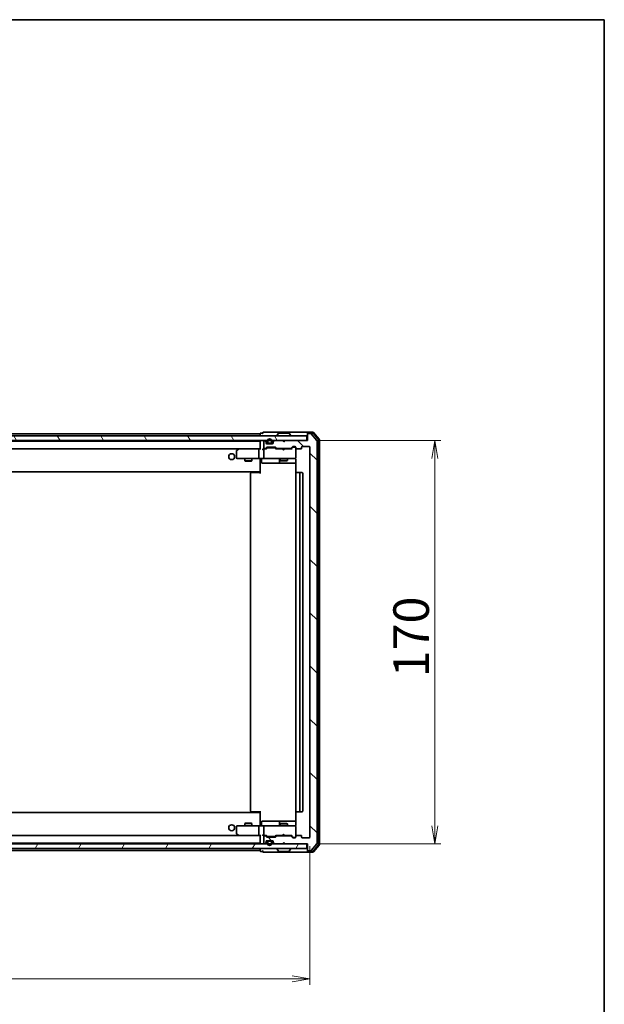
# Model space of a CAD drawing. Units: millimetres. Extents: x 36 to 8698, y 20 to 1425.
# Drawn here: x 2732 to 2979, y 1010 to 1425 of the extents above; entities that cross this region are included whole.
import ezdxf

# ---------------------------------------------------------------- set-up
doc = ezdxf.new("R2010")
doc.units = ezdxf.units.MM
doc.header["$LTSCALE"] = 2.5
doc.layers.get('Defpoints').update_dxf_attribs({"lineweight": 25})
for name, color, linetype, lineweight in [('Border (ISO)', 7, 'Continuous', 35), ('Dimension (ISO)', 7, 'Continuous', 18), ('Hatch (ISO)', 1, 'Continuous', 18), ('Visible (ISO)', 7, 'Continuous', 35)]:
    doc.layers.add(name, color=color, linetype=linetype, lineweight=lineweight)
doc.styles.add('Note Text (TK)', font='MS PGothic.ttf')
doc.dimstyles.new('Default - Method 1b (TK)', dxfattribs={"dimscale": 2.5, "dimtxt": 2.5, "dimasz": 2.5, "dimexe": 1, "dimexo": 1.5, "dimgap": 1, "dimtad": 1, "dimrnd": 1e-08, "dimdsep": 46, "dimtxsty": 'Note Text (TK)', "dimblk": 'OPEN', "dimcen": 0.09, "dimdle": 5, "dimclrd": 100, "dimclre": 100, "dimclrt": 7, "dimadec": 1, "dimazin": 1, "dimtfac": 1, "dimtmove": 0, "dimatfit": 3, "dimldrblk": 'OPEN', "dimfxl": 1, "dimtolj": 1, "dimlwd": -1, "dimlwe": -1, "dimarcsym": 0})
pattern_1 = [(60, (951.25, -20), (-13.74815, 7.9375), [])]
pattern_2 = [(120.0002, (951.25, -20), (-13.74813, -7.93754), [])]
pattern_3 = [(135.0002, (951.25, -20), (-11.22528, -11.22536), [])]

# ---------------------------------------------------------------- blocks, each defined once
blk = doc.blocks.new('Borders tk図枠')
at = {"layer": 'Border (ISO)'}
for p, q in [((14.5, 289), (405.5, 289)), ((405.5, 289), (405.5, 8))]:
    blk.add_line(p, q, dxfattribs=at)
blk = doc.blocks.new('_Open')
at = {"color": 0, "linetype": 'ByBlock', "lineweight": -2}
for p, q in [((-1, 0.167), (0, 0)), ((-1, -0.167), (0, 0)), ((0, 0), (-1, 0))]:
    blk.add_line(p, q, dxfattribs=at)
blk = doc.blocks.new('*D36')
at = {"layer": 'Defpoints', "color": 0}
for p in [(2853.25, 1247.49), (2853.25, 1077.49), (2907.25, 1077.49)]:
    blk.add_point(p, dxfattribs=at)
at = {"layer": 'Dimension (ISO)', "color": 100}
for p, q in [((2857, 1247.49), (2909.75, 1247.49)), ((2907.25, 1239.99), (2907.25, 1084.99)), ((2857, 1077.49), (2909.75, 1077.49))]:
    blk.add_line(p, q, dxfattribs=at)
at = {"layer": 'Dimension (ISO)', "color": 100, "xscale": 7.5, "yscale": 7.5, "zscale": 7.5}
for p, rotation in [((2907.25, 1247.49), 90), ((2907.25, 1077.49), 270)]:
    blk.add_blockref('_Open', p, dxfattribs=dict(at, rotation=rotation))
at = {"layer": 'Dimension (ISO)', "color": 7, "insert": (2897.25, 1147.66), "char_height": 15, "attachment_point": 4, "rotation": 90, "style": 'Note Text (TK)'}
blk.add_mtext('\\A1;170', dxfattribs=at)
blk = doc.blocks.new('*D37')
at = {"layer": 'Defpoints', "color": 0}
for p in [(2502.55, 1080.29), (2854.55, 1080.29), (2854.55, 1020.49)]:
    blk.add_point(p, dxfattribs=at)
at = {"layer": 'Dimension (ISO)', "color": 100}
for p, q in [((2502.55, 1076.54), (2502.55, 1017.99)), ((2854.55, 1076.54), (2854.55, 1017.99)), ((2510.05, 1020.49), (2847.05, 1020.49))]:
    blk.add_line(p, q, dxfattribs=at)
at = {"layer": 'Dimension (ISO)', "color": 100, "xscale": 7.5, "yscale": 7.5, "zscale": 7.5, "rotation": 180}
blk.add_blockref('_Open', (2502.55, 1020.49), dxfattribs=at)
at = {"layer": 'Dimension (ISO)', "color": 100, "xscale": 7.5, "yscale": 7.5, "zscale": 7.5}
blk.add_blockref('_Open', (2854.55, 1020.49), dxfattribs=at)
at = {"layer": 'Dimension (ISO)', "color": 7, "insert": (2663.29, 1030.49), "char_height": 15, "attachment_point": 4, "style": 'Note Text (TK)'}
blk.add_mtext('\\A1;352', dxfattribs=at)

msp = doc.modelspace()

# ---------------------------------------------------------------- hatches: boundary and pattern name
at = {"layer": 'Hatch (ISO)'}
h = msp.add_hatch(dxfattribs=at)
h.set_pattern_fill('ANSI31', color=256, scale=127, angle=90.00021, style=0)
h.set_pattern_definition(pattern_3)
edge = h.paths.add_edge_path()
edge.add_ellipse((2853.8453, 1074.791), major_axis=(0, -0.3), ratio=1, start_angle=270, end_angle=360)
edge.add_line((2853.8453, 1074.491), (2854.9048, 1074.491))
edge.add_ellipse((2854.9048, 1074.791), major_axis=(0.3, 0), ratio=1, start_angle=270, end_angle=320.194429)
edge.add_line((2855.1352, 1074.5989), (2857.4757, 1077.4075))
edge.add_ellipse((2857.2453, 1077.5996), major_axis=(0.1921, 0.2305), ratio=1, start_angle=270, end_angle=309.805571)
edge.add_line((2857.5453, 1077.5996), (2857.5453, 1247.3824))
edge.add_ellipse((2857.2453, 1247.3824), major_axis=(0, 0.3), ratio=1, start_angle=270, end_angle=309.805571)
edge.add_line((2857.4757, 1247.5744), (2855.1352, 1250.383))
edge.add_ellipse((2854.9048, 1250.191), major_axis=(-0.1921, 0.2305), ratio=1, start_angle=270, end_angle=320.194429)
edge.add_line((2854.9048, 1250.491), (2853.8453, 1250.491))
edge.add_ellipse((2853.8453, 1250.191), major_axis=(-0.3, 0), ratio=1, start_angle=270, end_angle=360)
edge.add_line((2853.5453, 1250.191), (2853.5453, 1247.491))
edge.add_line((2853.5453, 1247.491), (2844.0453, 1247.491))
edge.add_line((2844.0453, 1247.491), (2843.5453, 1246.991))
edge.add_line((2843.5453, 1246.991), (2843.0453, 1247.491))
edge.add_line((2843.0453, 1247.491), (2839.6695, 1247.491))
edge.add_ellipse((2839.6695, 1247.191), major_axis=(-0.3, 0), ratio=1, start_angle=270, end_angle=315)
edge.add_line((2839.4574, 1247.4031), (2839.1331, 1247.0789))
edge.add_ellipse((2839.3453, 1246.8667), major_axis=(-0.2121, -0.2121), ratio=1, start_angle=270, end_angle=315)
edge.add_line((2839.0453, 1246.8667), (2839.0453, 1246.491))
edge.add_ellipse((2838.7453, 1246.491), major_axis=(0, -0.3), ratio=1, start_angle=0, end_angle=90, ccw=False)
edge.add_line((2838.7453, 1246.191), (2836.3453, 1246.191))
edge.add_ellipse((2836.3453, 1246.491), major_axis=(-0.3, 0), ratio=1, start_angle=0, end_angle=90, ccw=False)
edge.add_line((2836.0453, 1246.491), (2836.0453, 1246.8667))
edge.add_ellipse((2835.7453, 1246.8667), major_axis=(0, 0.3), ratio=1, start_angle=270, end_angle=315)
edge.add_line((2835.9574, 1247.0789), (2835.6331, 1247.4031))
edge.add_ellipse((2835.421, 1247.191), major_axis=(-0.2121, 0.2121), ratio=1, start_angle=270, end_angle=315)
edge.add_line((2835.421, 1247.491), (2835.3453, 1247.491))
edge.add_ellipse((2835.3453, 1247.191), major_axis=(-0.3, 0), ratio=1, start_angle=270, end_angle=360)
edge.add_line((2835.0453, 1247.191), (2835.0453, 1244.491))
edge.add_ellipse((2835.3453, 1244.491), major_axis=(0, -0.3), ratio=1, start_angle=270, end_angle=360)
edge.add_line((2835.3453, 1244.191), (2835.721, 1244.191))
edge.add_ellipse((2835.721, 1244.491), major_axis=(0.3, 0), ratio=1, start_angle=270, end_angle=315)
edge.add_line((2835.9331, 1244.2789), (2836.2574, 1244.6031))
edge.add_ellipse((2836.4695, 1244.391), major_axis=(0.2121, 0.2121), ratio=1, start_angle=45, end_angle=90, ccw=False)
edge.add_line((2836.4695, 1244.691), (2839.971, 1244.691))
edge.add_ellipse((2839.971, 1244.391), major_axis=(0.3, 0), ratio=1, start_angle=45, end_angle=90, ccw=False)
edge.add_line((2840.1831, 1244.6031), (2840.5074, 1244.2789))
edge.add_ellipse((2840.7195, 1244.491), major_axis=(0.2121, -0.2121), ratio=1, start_angle=270, end_angle=315)
edge.add_line((2840.7195, 1244.191), (2846.371, 1244.191))
edge.add_ellipse((2846.371, 1244.491), major_axis=(0.3, 0), ratio=1, start_angle=270, end_angle=315)
edge.add_line((2846.5831, 1244.2789), (2847.2074, 1244.9031))
edge.add_ellipse((2847.4195, 1244.691), major_axis=(0.2121, 0.2121), ratio=1, start_angle=45, end_angle=90, ccw=False)
edge.add_line((2847.4195, 1244.991), (2848.2453, 1244.991))
edge.add_ellipse((2848.2453, 1244.691), major_axis=(0.3, 0), ratio=1, start_angle=0, end_angle=90, ccw=False)
edge.add_line((2848.5453, 1244.691), (2848.5453, 1244.291))
edge.add_ellipse((2848.8453, 1244.291), major_axis=(0, -0.3), ratio=1, start_angle=270, end_angle=360)
edge.add_line((2848.8453, 1243.991), (2850.7453, 1243.991))
edge.add_ellipse((2850.7453, 1244.291), major_axis=(0.3, 0), ratio=1, start_angle=270, end_angle=360)
edge.add_line((2851.0453, 1244.291), (2851.0453, 1244.691))
edge.add_ellipse((2851.3453, 1244.691), major_axis=(0, 0.3), ratio=1, start_angle=0, end_angle=90, ccw=False)
edge.add_line((2851.3453, 1244.991), (2854.2453, 1244.991))
edge.add_ellipse((2854.2453, 1244.691), major_axis=(0.3, 0), ratio=1, start_angle=0, end_angle=90, ccw=False)
edge.add_line((2854.5453, 1244.691), (2854.5453, 1080.291))
edge.add_ellipse((2854.2453, 1080.291), major_axis=(0, -0.3), ratio=1, start_angle=0, end_angle=90, ccw=False)
edge.add_line((2854.2453, 1079.991), (2851.3453, 1079.991))
edge.add_ellipse((2851.3453, 1080.291), major_axis=(-0.3, 0), ratio=1, start_angle=0, end_angle=90, ccw=False)
edge.add_line((2851.0453, 1080.291), (2851.0453, 1080.691))
edge.add_ellipse((2850.7453, 1080.691), major_axis=(0, 0.3), ratio=1, start_angle=270, end_angle=360)
edge.add_line((2850.7453, 1080.991), (2848.8453, 1080.991))
edge.add_ellipse((2848.8453, 1080.691), major_axis=(-0.3, 0), ratio=1, start_angle=270, end_angle=360)
edge.add_line((2848.5453, 1080.691), (2848.5453, 1080.291))
edge.add_ellipse((2848.2453, 1080.291), major_axis=(0, -0.3), ratio=1, start_angle=0, end_angle=90, ccw=False)
edge.add_line((2848.2453, 1079.991), (2847.4195, 1079.991))
edge.add_ellipse((2847.4195, 1080.291), major_axis=(-0.3, 0), ratio=1, start_angle=45, end_angle=90, ccw=False)
edge.add_line((2847.2074, 1080.0789), (2846.5831, 1080.7031))
edge.add_ellipse((2846.371, 1080.491), major_axis=(-0.2121, 0.2121), ratio=1, start_angle=270, end_angle=315)
edge.add_line((2846.371, 1080.791), (2840.7195, 1080.791))
edge.add_ellipse((2840.7195, 1080.491), major_axis=(-0.3, 0), ratio=1, start_angle=270, end_angle=315)
edge.add_line((2840.5074, 1080.7031), (2840.1831, 1080.3789))
edge.add_ellipse((2839.971, 1080.591), major_axis=(-0.2121, -0.2121), ratio=1, start_angle=45, end_angle=90, ccw=False)
edge.add_line((2839.971, 1080.291), (2836.4695, 1080.291))
edge.add_ellipse((2836.4695, 1080.591), major_axis=(-0.3, 0), ratio=1, start_angle=45, end_angle=90, ccw=False)
edge.add_line((2836.2574, 1080.3789), (2835.9331, 1080.7031))
edge.add_ellipse((2835.721, 1080.491), major_axis=(-0.2121, 0.2121), ratio=1, start_angle=270, end_angle=315)
edge.add_line((2835.721, 1080.791), (2835.3453, 1080.791))
edge.add_ellipse((2835.3453, 1080.491), major_axis=(-0.3, 0), ratio=1, start_angle=270, end_angle=360)
edge.add_line((2835.0453, 1080.491), (2835.0453, 1077.791))
edge.add_ellipse((2835.3453, 1077.791), major_axis=(0, -0.3), ratio=1, start_angle=270, end_angle=360)
edge.add_line((2835.3453, 1077.491), (2835.421, 1077.491))
edge.add_ellipse((2835.421, 1077.791), major_axis=(0.3, 0), ratio=1, start_angle=270, end_angle=315)
edge.add_line((2835.6331, 1077.5789), (2835.9574, 1077.9031))
edge.add_ellipse((2835.7453, 1078.1153), major_axis=(0.2121, 0.2121), ratio=1, start_angle=270, end_angle=315)
edge.add_line((2836.0453, 1078.1153), (2836.0453, 1078.491))
edge.add_ellipse((2836.3453, 1078.491), major_axis=(0, 0.3), ratio=1, start_angle=0, end_angle=90, ccw=False)
edge.add_line((2836.3453, 1078.791), (2838.7453, 1078.791))
edge.add_ellipse((2838.7453, 1078.491), major_axis=(0.3, 0), ratio=1, start_angle=0, end_angle=90, ccw=False)
edge.add_line((2839.0453, 1078.491), (2839.0453, 1078.1153))
edge.add_ellipse((2839.3453, 1078.1153), major_axis=(0, -0.3), ratio=1, start_angle=270, end_angle=315)
edge.add_line((2839.1331, 1077.9031), (2839.4574, 1077.5789))
edge.add_ellipse((2839.6695, 1077.791), major_axis=(0.2121, -0.2121), ratio=1, start_angle=270, end_angle=315)
edge.add_line((2839.6695, 1077.491), (2843.0453, 1077.491))
edge.add_line((2843.0453, 1077.491), (2843.5453, 1077.991))
edge.add_line((2843.5453, 1077.991), (2844.0453, 1077.491))
edge.add_line((2844.0453, 1077.491), (2853.5453, 1077.491))
edge.add_line((2853.5453, 1077.491), (2853.5453, 1074.791))
h = msp.add_hatch(dxfattribs=at)
h.set_pattern_fill('ANSI31', color=256, scale=127, angle=75.000175, style=0)
h.set_pattern_definition(pattern_2)
h.paths.add_polyline_path([(2503.8453, 1249.491), (2503.8453, 1247.491), (2853.2453, 1247.491), (2853.2453, 1249.491)])
h = msp.add_hatch(dxfattribs=at)
h.set_pattern_fill('ANSI31', color=256, scale=127, angle=90.00021, style=0)
h.set_pattern_definition(pattern_3)
edge = h.paths.add_edge_path()
edge.add_line((2838.5453, 1246.711), (2838.5453, 1247.211))
edge.add_ellipse((2837.5453, 1247.211), major_axis=(0, 1), ratio=1, start_angle=270, end_angle=450)
edge.add_line((2836.5453, 1247.211), (2836.5453, 1246.711))
edge.add_ellipse((2837.0453, 1246.711), major_axis=(0, -0.5), ratio=1, start_angle=270, end_angle=360)
edge.add_line((2837.0453, 1246.211), (2838.0453, 1246.211))
edge.add_ellipse((2838.0453, 1246.711), major_axis=(0.5, 0), ratio=1, start_angle=270, end_angle=360)
edge = h.paths.add_edge_path(flags=0)
edge.add_line((2836.7453, 1246.711), (2836.7453, 1247.211))
edge.add_ellipse((2837.5453, 1247.211), major_axis=(0, 0.8), ratio=1, start_angle=270, end_angle=450, ccw=False)
edge.add_line((2838.3453, 1247.211), (2838.3453, 1246.711))
edge.add_ellipse((2838.0453, 1246.711), major_axis=(0, -0.3), ratio=1, start_angle=0, end_angle=90, ccw=False)
edge.add_line((2838.0453, 1246.411), (2837.0453, 1246.411))
edge.add_ellipse((2837.0453, 1246.711), major_axis=(-0.3, 0), ratio=1, start_angle=0, end_angle=90, ccw=False)
h = msp.add_hatch(dxfattribs=at)
h.set_pattern_fill('ANSI31', color=256, scale=127, angle=75.000175, style=0)
h.set_pattern_definition(pattern_2)
edge = h.paths.add_edge_path()
edge.add_line((2837.0453, 1246.411), (2838.0453, 1246.411))
edge.add_ellipse((2838.0453, 1246.711), major_axis=(0.3, 0), ratio=1, start_angle=270, end_angle=360)
edge.add_line((2838.3453, 1246.711), (2838.3453, 1247.211))
edge.add_ellipse((2837.5453, 1247.211), major_axis=(0, 0.8), ratio=1, start_angle=270, end_angle=450)
edge.add_line((2836.7453, 1247.211), (2836.7453, 1246.711))
edge.add_ellipse((2837.0453, 1246.711), major_axis=(0, -0.3), ratio=1, start_angle=270, end_angle=360)
h = msp.add_hatch(dxfattribs=at)
h.set_pattern_fill('ANSI31', color=256, scale=127, angle=14.999978, style=0)
h.set_pattern_definition(pattern_1)
h.paths.add_polyline_path([(2837.0953, 1246.211), (2837.0953, 1246.191), (2837.9953, 1246.191), (2837.9953, 1246.211)])
h = msp.add_hatch(dxfattribs=at)
h.set_pattern_fill('ANSI31', color=256, scale=127, angle=14.999978, style=0)
h.set_pattern_definition(pattern_1)
h.paths.add_polyline_path([(2503.8453, 1077.491), (2503.8453, 1075.491), (2853.2453, 1075.491), (2853.2453, 1077.491)])
h = msp.add_hatch(dxfattribs=at)
h.set_pattern_fill('ANSI31', color=256, scale=127, angle=90.00021, style=0)
h.set_pattern_definition(pattern_3)
edge = h.paths.add_edge_path()
edge.add_line((2838.5453, 1077.771), (2838.5453, 1078.271))
edge.add_ellipse((2838.0453, 1078.271), major_axis=(0, 0.5), ratio=1, start_angle=270, end_angle=360)
edge.add_line((2838.0453, 1078.771), (2837.0453, 1078.771))
edge.add_ellipse((2837.0453, 1078.271), major_axis=(-0.5, 0), ratio=1, start_angle=270, end_angle=360)
edge.add_line((2836.5453, 1078.271), (2836.5453, 1077.771))
edge.add_ellipse((2837.5453, 1077.771), major_axis=(0, -1), ratio=1, start_angle=270, end_angle=450)
edge = h.paths.add_edge_path(flags=0)
edge.add_line((2836.7453, 1077.771), (2836.7453, 1078.271))
edge.add_ellipse((2837.0453, 1078.271), major_axis=(0, 0.3), ratio=1, start_angle=0, end_angle=90, ccw=False)
edge.add_line((2837.0453, 1078.571), (2838.0453, 1078.571))
edge.add_ellipse((2838.0453, 1078.271), major_axis=(0.3, 0), ratio=1, start_angle=0, end_angle=90, ccw=False)
edge.add_line((2838.3453, 1078.271), (2838.3453, 1077.771))
edge.add_ellipse((2837.5453, 1077.771), major_axis=(0, -0.8), ratio=1, start_angle=270, end_angle=450, ccw=False)
h = msp.add_hatch(dxfattribs=at)
h.set_pattern_fill('ANSI31', color=256, scale=127, angle=75.000175, style=0)
h.set_pattern_definition(pattern_2)
edge = h.paths.add_edge_path()
edge.add_line((2838.0453, 1078.571), (2837.0453, 1078.571))
edge.add_ellipse((2837.0453, 1078.271), major_axis=(-0.3, 0), ratio=1, start_angle=270, end_angle=360)
edge.add_line((2836.7453, 1078.271), (2836.7453, 1077.771))
edge.add_ellipse((2837.5453, 1077.771), major_axis=(0, -0.8), ratio=1, start_angle=270, end_angle=450)
edge.add_line((2838.3453, 1077.771), (2838.3453, 1078.271))
edge.add_ellipse((2838.0453, 1078.271), major_axis=(0, 0.3), ratio=1, start_angle=270, end_angle=360)
h = msp.add_hatch(dxfattribs=at)
h.set_pattern_fill('ANSI31', color=256, scale=127, angle=14.999978, style=0)
h.set_pattern_definition(pattern_1)
h.paths.add_polyline_path([(2837.0953, 1078.791), (2837.0953, 1078.771), (2837.9953, 1078.771), (2837.9953, 1078.791)])

# ---------------------------------------------------------------- linework, layer by layer
at = {"layer": 'Visible (ISO)'}
for p, q in [((2833.5453, 1250.291), (2523.5453, 1250.291)), ((2833.5453, 1250.391), (2833.5453, 1250.291)), ((2833.5453, 1250.291), (2833.5453, 1249.991)), ((2833.5453, 1249.991), (2833.5453, 1249.491)), ((2834.5453, 1250.691), (2833.8453, 1250.691)), ((2838.5453, 1250.991), (2834.8453, 1250.991)), ((2853.8453, 1250.991), (2838.5453, 1250.991)), ((2841.2361, 1250.6), (2840.6776, 1249.7407)), ((2845.6867, 1250.691), (2841.4038, 1250.691)), ((2845.8544, 1250.6), (2846.413, 1249.7407)), ((2853.5453, 1250.391), (2853.5453, 1250.691)), ((2853.5453, 1250.391), (2853.5453, 1250.191)), ((2853.5453, 1250.191), (2853.5453, 1247.491)), ((2855.9048, 1250.991), (2853.8453, 1250.991)), ((2855.7642, 1250.691), (2853.8453, 1250.691)), ((2854.9048, 1250.491), (2853.8453, 1250.491)), ((2857.4757, 1247.5744), (2855.1352, 1250.383)), ((2858.1757, 1247.9658), (2855.9947, 1250.583)), ((2858.4757, 1248.0744), (2856.1352, 1250.883)), ((2853.2453, 1249.491), (2503.8453, 1249.491)), ((2503.8453, 1247.491), (2853.2453, 1247.491)), ((2833.5453, 1247.291), (2523.5453, 1247.291)), ((2833.5453, 1247.291), (2833.5453, 1247.191)), ((2833.5453, 1247.191), (2833.5453, 1243.9031)), ((2835.0453, 1247.191), (2835.0453, 1244.491)), ((2835.421, 1247.491), (2835.3453, 1247.491)), ((2835.9574, 1247.0789), (2835.6331, 1247.4031)), ((2836.0453, 1246.491), (2836.0453, 1246.8667)), ((2838.7453, 1246.191), (2836.3453, 1246.191)), ((2836.5453, 1247.211), (2836.5453, 1246.711)), ((2836.7453, 1246.711), (2836.7453, 1247.211)), ((2836.7453, 1247.211), (2836.7453, 1246.711)), ((2838.0453, 1246.411), (2837.0453, 1246.411)), ((2837.0453, 1246.411), (2838.0453, 1246.411)), ((2837.0453, 1246.211), (2838.0453, 1246.211)), ((2837.0953, 1246.211), (2837.0953, 1246.191)), ((2837.9953, 1246.211), (2837.0953, 1246.211)), ((2837.0953, 1246.191), (2837.9953, 1246.191)), ((2837.9953, 1246.191), (2837.9953, 1246.211)), ((2838.3453, 1247.211), (2838.3453, 1246.711)), ((2838.3453, 1246.711), (2838.3453, 1247.211)), ((2838.5453, 1246.711), (2838.5453, 1247.211)), ((2839.0453, 1246.8667), (2839.0453, 1246.491)), ((2839.4574, 1247.4031), (2839.1331, 1247.0789)), ((2843.0453, 1247.491), (2839.6695, 1247.491)), ((2840.6453, 1249.591), (2840.6453, 1249.6317)), ((2843.5453, 1246.991), (2843.0453, 1247.491)), ((2843.8715, 1247.4031), (2843.5023, 1247.034)), ((2844.0453, 1247.491), (2843.5453, 1246.991)), ((2843.9593, 1247.491), (2843.8715, 1247.4031)), ((2853.5453, 1247.491), (2844.0453, 1247.491)), ((2846.4453, 1249.591), (2846.4453, 1249.6317)), ((2853.2453, 1247.491), (2853.2453, 1249.491)), ((2857.5453, 1077.5996), (2857.5453, 1247.3824)), ((2858.2453, 1077.2082), (2858.2453, 1247.7738)), ((2858.5453, 1077.0996), (2858.5453, 1247.8824)), ((2523.921, 1243.991), (2833.1695, 1243.991)), ((2823.5453, 1243.141), (2823.5453, 1240.291)), ((2824.3986, 1243.931), (2823.6653, 1243.381)), ((2824.4786, 1243.991), (2824.3986, 1243.931)), ((2824.6087, 1243.691), (2824.4531, 1243.8466)), ((2833.1695, 1243.991), (2824.5786, 1243.991)), ((2833.0453, 1240.291), (2833.0453, 1243.691)), ((2833.5453, 1243.991), (2833.1695, 1243.991)), ((2835.3453, 1243.991), (2834.9695, 1243.991)), ((2835.0453, 1243.691), (2835.0453, 1240.291)), ((2835.3453, 1244.191), (2835.721, 1244.191)), ((2836.2214, 1243.991), (2835.3453, 1243.991)), ((2835.9331, 1244.2789), (2836.2574, 1244.6031)), ((2836.0453, 1243.991), (2836.4574, 1244.4031)), ((2836.4695, 1244.691), (2839.971, 1244.691)), ((2836.813, 1244.491), (2836.6696, 1244.491)), ((2839.6276, 1244.491), (2836.813, 1244.491)), ((2839.771, 1244.491), (2839.6276, 1244.491)), ((2840.3953, 1243.991), (2839.9832, 1244.4031)), ((2840.1831, 1244.6031), (2840.5074, 1244.2789)), ((2842.9593, 1243.991), (2840.2192, 1243.991)), ((2840.7195, 1244.191), (2846.371, 1244.191)), ((2842.0453, 1244.191), (2842.0453, 1243.991)), ((2843.0193, 1243.931), (2842.9593, 1243.991)), ((2843.4593, 1243.491), (2843.0193, 1243.931)), ((2843.4593, 1243.491), (2843.8993, 1243.931)), ((2843.9593, 1243.991), (2843.8993, 1243.931)), ((2846.8714, 1243.991), (2843.9593, 1243.991)), ((2845.0453, 1244.191), (2845.0453, 1243.991)), ((2846.5831, 1244.2789), (2847.2074, 1244.9031)), ((2847.4074, 1244.7031), (2846.6953, 1243.991)), ((2847.4195, 1244.991), (2848.2453, 1244.991)), ((2847.7561, 1244.791), (2847.6196, 1244.791)), ((2848.2453, 1244.791), (2847.7561, 1244.791)), ((2848.5453, 1244.691), (2848.5453, 1244.291)), ((2848.5453, 1240.291), (2848.5453, 1244.291)), ((2848.8453, 1243.991), (2850.7453, 1243.991)), ((2851.0453, 1244.291), (2851.0453, 1244.691)), ((2851.3453, 1244.991), (2854.2453, 1244.991)), ((2854.5453, 1244.691), (2854.5453, 1080.291)), ((2823.8453, 1239.991), (2824.6087, 1239.991)), ((2824.6087, 1239.991), (2833.1695, 1239.991)), ((2827.0453, 1239.991), (2827.0453, 1238.941)), ((2827.0453, 1238.941), (2830.0453, 1238.941)), ((2827.352, 1238.7876), (2827.0453, 1238.941)), ((2829.7385, 1238.7876), (2827.352, 1238.7876)), ((2829.7385, 1238.7876), (2830.0453, 1238.941)), ((2830.0453, 1239.991), (2830.0453, 1238.941)), ((2835.3453, 1239.991), (2833.1695, 1239.991)), ((2833.5453, 1239.7659), (2833.5453, 1239.9832)), ((2833.5453, 1239.7659), (2833.5453, 1234.591)), ((2834.1466, 1239.691), (2834.1466, 1238.291)), ((2834.4466, 1237.991), (2838.3762, 1237.991)), ((2835.3453, 1239.991), (2836.1635, 1239.991)), ((2836.1635, 1239.991), (2847.3599, 1239.991)), ((2838.3762, 1237.991), (2842.0507, 1237.991)), ((2841.7507, 1239.691), (2841.7507, 1238.291)), ((2842.0453, 1239.991), (2842.0453, 1239.141)), ((2842.0453, 1239.141), (2845.0453, 1239.141)), ((2842.352, 1238.9876), (2842.0453, 1239.141)), ((2842.0507, 1237.991), (2842.2223, 1237.991)), ((2842.2223, 1237.991), (2848.6351, 1237.991)), ((2844.7385, 1238.9876), (2842.352, 1238.9876)), ((2844.7385, 1238.9876), (2845.0453, 1239.141)), ((2845.0453, 1239.991), (2845.0453, 1239.141)), ((2847.3599, 1239.991), (2848.2453, 1239.991)), ((2848.5453, 1240.2677), (2848.5453, 1240.291)), ((2848.6351, 1239.491), (2848.6351, 1233.9051)), ((2523.5453, 1234.291), (2833.5453, 1234.291)), ((2829.5453, 1233.691), (2829.5453, 1091.291)), ((2829.8453, 1233.991), (2829.9038, 1233.991)), ((2830.611, 1233.991), (2829.9038, 1233.991)), ((2830.611, 1233.991), (2830.7524, 1233.991)), ((2833.1311, 1233.991), (2830.7524, 1233.991)), ((2833.1311, 1233.991), (2833.5453, 1233.991)), ((2833.2953, 1233.991), (2833.2953, 1234.291)), ((2833.5453, 1234.591), (2833.5453, 1234.3769)), ((2833.5453, 1233.691), (2833.5453, 1234.3769)), ((2848.5453, 1233.691), (2848.5453, 1091.291)), ((2848.8453, 1233.991), (2848.9038, 1233.991)), ((2849.611, 1233.991), (2848.9038, 1233.991)), ((2849.611, 1233.991), (2849.7524, 1233.991)), ((2849.9453, 1233.991), (2849.7524, 1233.991)), ((2851.2453, 1233.991), (2849.9453, 1233.991)), ((2850.2453, 1091.291), (2850.2453, 1233.691)), ((2851.5453, 1091.291), (2851.5453, 1233.691)), ((2833.5453, 1090.691), (2523.5453, 1090.691)), ((2829.9038, 1090.991), (2829.8453, 1090.991)), ((2829.9038, 1090.991), (2830.611, 1090.991)), ((2830.7524, 1090.991), (2830.611, 1090.991)), ((2830.7524, 1090.991), (2833.1311, 1090.991)), ((2833.5453, 1090.991), (2833.1311, 1090.991)), ((2833.2953, 1090.691), (2833.2953, 1090.991)), ((2833.5453, 1090.6051), (2833.5453, 1091.291)), ((2833.5453, 1090.6051), (2833.5453, 1090.391)), ((2833.5453, 1090.391), (2833.5453, 1085.216)), ((2848.6351, 1091.0769), (2848.6351, 1085.491)), ((2848.9038, 1090.991), (2848.8453, 1090.991)), ((2848.9038, 1090.991), (2849.611, 1090.991)), ((2849.7524, 1090.991), (2849.611, 1090.991)), ((2849.7524, 1090.991), (2849.9453, 1090.991)), ((2849.9453, 1090.991), (2851.2453, 1090.991)), ((2823.5453, 1084.691), (2823.5453, 1081.841)), ((2824.6087, 1084.991), (2823.8453, 1084.991)), ((2833.1695, 1084.991), (2824.6087, 1084.991)), ((2827.352, 1086.1943), (2827.0453, 1086.041)), ((2830.0453, 1086.041), (2827.0453, 1086.041)), ((2827.0453, 1084.991), (2827.0453, 1086.041)), ((2827.352, 1086.1943), (2829.7385, 1086.1943)), ((2829.7385, 1086.1943), (2830.0453, 1086.041)), ((2830.0453, 1084.991), (2830.0453, 1086.041)), ((2833.0453, 1081.291), (2833.0453, 1084.691)), ((2833.1695, 1084.991), (2835.3453, 1084.991)), ((2833.5453, 1084.9987), (2833.5453, 1085.216)), ((2834.1466, 1085.291), (2834.1466, 1086.691)), ((2838.3762, 1086.991), (2834.4466, 1086.991)), ((2835.0453, 1084.691), (2835.0453, 1081.291)), ((2836.1635, 1084.991), (2835.3453, 1084.991)), ((2847.3599, 1084.991), (2836.1635, 1084.991)), ((2842.0507, 1086.991), (2838.3762, 1086.991)), ((2841.7507, 1086.691), (2841.7507, 1085.291)), ((2842.352, 1085.9943), (2842.0453, 1085.841)), ((2845.0453, 1085.841), (2842.0453, 1085.841)), ((2842.0453, 1084.991), (2842.0453, 1085.841)), ((2842.2223, 1086.991), (2842.0507, 1086.991)), ((2848.6351, 1086.991), (2842.2223, 1086.991)), ((2842.352, 1085.9943), (2844.7385, 1085.9943)), ((2844.7385, 1085.9943), (2845.0453, 1085.841)), ((2845.0453, 1084.991), (2845.0453, 1085.841)), ((2848.2453, 1084.991), (2847.3599, 1084.991)), ((2848.5453, 1084.691), (2848.5453, 1084.7143)), ((2848.5453, 1080.691), (2848.5453, 1084.691)), ((2833.1695, 1080.991), (2523.921, 1080.991)), ((2823.6653, 1081.601), (2824.3986, 1081.051)), ((2824.3986, 1081.051), (2824.4786, 1080.991)), ((2824.6087, 1081.291), (2824.4531, 1081.1354)), ((2824.5786, 1080.991), (2833.1695, 1080.991)), ((2833.1695, 1080.991), (2833.5453, 1080.991)), ((2833.5453, 1081.0789), (2833.5453, 1077.791)), ((2834.9695, 1080.991), (2835.3453, 1080.991)), ((2835.0453, 1080.491), (2835.0453, 1077.791)), ((2835.3453, 1080.991), (2836.2214, 1080.991)), ((2835.721, 1080.791), (2835.3453, 1080.791)), ((2836.2574, 1080.3789), (2835.9331, 1080.7031)), ((2836.4574, 1080.5789), (2836.0453, 1080.991)), ((2839.971, 1080.291), (2836.4695, 1080.291)), ((2836.6696, 1080.491), (2836.813, 1080.491)), ((2836.813, 1080.491), (2839.6276, 1080.491)), ((2839.6276, 1080.491), (2839.771, 1080.491)), ((2840.3953, 1080.991), (2839.9832, 1080.5789)), ((2840.5074, 1080.7031), (2840.1831, 1080.3789)), ((2840.2192, 1080.991), (2842.9593, 1080.991)), ((2846.371, 1080.791), (2840.7195, 1080.791)), ((2842.0453, 1080.791), (2842.0453, 1080.991)), ((2842.9593, 1080.991), (2843.0193, 1081.051)), ((2843.4593, 1081.491), (2843.0193, 1081.051)), ((2843.4593, 1081.491), (2843.8993, 1081.051)), ((2843.8993, 1081.051), (2843.9593, 1080.991)), ((2843.9593, 1080.991), (2846.8714, 1080.991)), ((2845.0453, 1080.791), (2845.0453, 1080.991)), ((2847.2074, 1080.0789), (2846.5831, 1080.7031)), ((2847.4074, 1080.2789), (2846.6953, 1080.991)), ((2848.2453, 1079.991), (2847.4195, 1079.991)), ((2847.6196, 1080.191), (2847.7561, 1080.191)), ((2847.7561, 1080.191), (2848.2453, 1080.191)), ((2848.5453, 1080.691), (2848.5453, 1080.291)), ((2850.7453, 1080.991), (2848.8453, 1080.991)), ((2851.0453, 1080.291), (2851.0453, 1080.691)), ((2854.2453, 1079.991), (2851.3453, 1079.991)), ((2853.2453, 1077.491), (2503.8453, 1077.491)), ((2503.8453, 1075.491), (2853.2453, 1075.491)), ((2523.5453, 1077.691), (2833.5453, 1077.691)), ((2833.5453, 1077.791), (2833.5453, 1077.691)), ((2833.5453, 1075.491), (2833.5453, 1074.991)), ((2835.3453, 1077.491), (2835.421, 1077.491)), ((2835.6331, 1077.5789), (2835.9574, 1077.9031)), ((2836.0453, 1078.1153), (2836.0453, 1078.491)), ((2836.3453, 1078.791), (2838.7453, 1078.791)), ((2836.5453, 1078.271), (2836.5453, 1077.771)), ((2836.7453, 1077.771), (2836.7453, 1078.271)), ((2836.7453, 1078.271), (2836.7453, 1077.771)), ((2838.0453, 1078.771), (2837.0453, 1078.771)), ((2837.0453, 1078.571), (2838.0453, 1078.571)), ((2838.0453, 1078.571), (2837.0453, 1078.571)), ((2837.0953, 1078.791), (2837.0953, 1078.771)), ((2837.9953, 1078.791), (2837.0953, 1078.791)), ((2837.0953, 1078.771), (2837.9953, 1078.771)), ((2837.9953, 1078.771), (2837.9953, 1078.791)), ((2838.3453, 1078.271), (2838.3453, 1077.771)), ((2838.3453, 1077.771), (2838.3453, 1078.271)), ((2838.5453, 1077.771), (2838.5453, 1078.271)), ((2839.0453, 1078.491), (2839.0453, 1078.1153)), ((2839.1331, 1077.9031), (2839.4574, 1077.5789)), ((2839.6695, 1077.491), (2843.0453, 1077.491)), ((2843.0453, 1077.491), (2843.5453, 1077.991)), ((2843.8715, 1077.5789), (2843.5023, 1077.948)), ((2843.5453, 1077.991), (2844.0453, 1077.491)), ((2843.8715, 1077.5789), (2843.9593, 1077.491)), ((2844.0453, 1077.491), (2853.5453, 1077.491)), ((2853.2453, 1075.491), (2853.2453, 1077.491)), ((2853.5453, 1077.491), (2853.5453, 1074.791)), ((2855.1352, 1074.5989), (2857.4757, 1077.4075)), ((2855.9947, 1074.3989), (2858.1757, 1077.0162)), ((2856.1352, 1074.0989), (2858.4757, 1076.9075)), ((2523.5453, 1074.691), (2833.5453, 1074.691)), ((2833.5453, 1074.991), (2833.5453, 1074.691)), ((2833.5453, 1074.691), (2833.5453, 1074.591)), ((2833.8453, 1074.291), (2834.5453, 1074.291)), ((2834.8453, 1073.991), (2838.5453, 1073.991)), ((2838.5453, 1073.991), (2853.8453, 1073.991)), ((2840.6453, 1075.391), (2840.6453, 1075.3503)), ((2841.2361, 1074.382), (2840.6776, 1075.2413)), ((2841.4038, 1074.291), (2845.6867, 1074.291)), ((2845.8544, 1074.382), (2846.413, 1075.2413)), ((2846.4453, 1075.391), (2846.4453, 1075.3503)), ((2853.5453, 1074.791), (2853.5453, 1074.591)), ((2853.5453, 1074.291), (2853.5453, 1074.591)), ((2853.8453, 1074.491), (2854.9048, 1074.491)), ((2853.8453, 1074.291), (2855.7642, 1074.291)), ((2853.8453, 1073.991), (2855.9048, 1073.991))]:
    msp.add_line(p, q, dxfattribs=at)
for centre in [(2821.5453, 1240.741), (2821.5453, 1084.241)]:
    msp.add_circle(centre, 1.25, dxfattribs=at)
for centre, radius, start, end in [((2833.8453, 1250.391), 0.3, 90, 180), ((2834.8453, 1250.691), 0.3, 90, 180), ((2834.8453, 1250.691), 0.3, 180, 270), ((2841.4038, 1250.491), 0.2, 90, 146.976132), ((2845.6867, 1250.491), 0.2, 33.023868, 90), ((2853.8453, 1250.691), 0.3, 90, 180), ((2853.8453, 1250.391), 0.3, 90, 180), ((2853.8453, 1250.191), 0.3, 90, 180), ((2854.9048, 1250.191), 0.3, 39.805571, 90), ((2855.7642, 1250.391), 0.3, 39.805571, 90), ((2855.9048, 1250.691), 0.3, 39.805571, 90), ((2833.8453, 1247.191), 0.3, 90, 180), ((2835.3453, 1247.191), 0.3, 90, 180), ((2835.421, 1247.191), 0.3, 45, 90), ((2835.7453, 1246.8667), 0.3, 0, 45), ((2836.3453, 1246.491), 0.3, 180, 270), ((2837.5453, 1247.211), 1, 0, 180), ((2837.0453, 1246.711), 0.5, 180, 270), ((2837.5453, 1247.211), 0.8, 0, 180), ((2837.5453, 1247.211), 0.8, 0, 180), ((2837.0453, 1246.711), 0.3, 180, 270), ((2837.0453, 1246.711), 0.3, 180, 270), ((2838.0453, 1246.711), 0.3, 270, 0), ((2838.0453, 1246.711), 0.5, 270, 0), ((2838.0453, 1246.711), 0.3, 270, 0), ((2838.7453, 1246.491), 0.3, 270, 0), ((2839.3453, 1246.8667), 0.3, 135, 180), ((2839.6695, 1247.191), 0.3, 90, 135), ((2840.8453, 1249.6317), 0.2, 146.976132, 180), ((2840.7453, 1249.591), 0.1, 180, 270), ((2843.6593, 1247.191), 0.3, 33.313326, 45), ((2846.3453, 1249.591), 0.1, 270, 0), ((2846.2453, 1249.6317), 0.2, 0, 33.023868), ((2857.2453, 1247.3824), 0.3, 0, 39.805571), ((2857.9453, 1247.7738), 0.3, 0, 39.805571), ((2858.2453, 1247.8824), 0.3, 0, 39.805571), ((2823.8453, 1243.141), 0.3, 126.869898, 180), ((2824.5786, 1243.691), 0.3, 113.437984, 126.869898), ((2824.5786, 1243.691), 0.3, 90, 113.437984), ((2835.3453, 1244.491), 0.3, 180, 270), ((2835.3453, 1243.691), 0.3, 148.755545, 180), ((2835.3453, 1243.691), 0.3, 90, 113.437996), ((2835.721, 1244.491), 0.3, 270, 315), ((2836.4695, 1244.391), 0.3, 90, 135), ((2839.971, 1244.391), 0.3, 45, 90), ((2840.7195, 1244.491), 0.3, 225, 270), ((2846.371, 1244.491), 0.3, 270, 315), ((2847.4195, 1244.691), 0.3, 90, 135), ((2848.2453, 1244.691), 0.3, 0, 90), ((2848.2453, 1244.491), 0.3, 0, 90), ((2848.8453, 1244.291), 0.3, 180, 270), ((2850.7453, 1244.291), 0.3, 270, 0), ((2851.3453, 1244.691), 0.3, 90, 180), ((2854.2453, 1244.691), 0.3, 0, 90), ((2823.8453, 1240.291), 0.3, 180, 270), ((2833.8466, 1239.691), 0.3, 0, 90), ((2834.4466, 1238.291), 0.3, 180, 270), ((2835.3453, 1240.291), 0.3, 180, 270), ((2841.4507, 1239.691), 0.3, 0, 90), ((2842.0507, 1238.291), 0.3, 180, 270), ((2848.0453, 1239.491), 0.5, 75.522488, 90), ((2848.2453, 1240.2656), 0.3, 255.522488, 0), ((2848.2453, 1240.291), 0.3, 270, 0), ((2829.8453, 1233.691), 0.3, 90, 180), ((2848.8453, 1233.691), 0.3, 90, 180), ((2849.9453, 1233.691), 0.3, 0, 90), ((2851.2453, 1233.691), 0.3, 0, 90), ((2829.8453, 1091.291), 0.3, 180, 270), ((2848.8453, 1091.291), 0.3, 180, 270), ((2849.9453, 1091.291), 0.3, 270, 0), ((2851.2453, 1091.291), 0.3, 270, 0), ((2823.8453, 1084.691), 0.3, 90, 180), ((2833.8466, 1085.291), 0.3, 270, 0), ((2834.4466, 1086.691), 0.3, 90, 180), ((2835.3453, 1084.691), 0.3, 90, 180), ((2841.4507, 1085.291), 0.3, 270, 0), ((2842.0507, 1086.691), 0.3, 90, 180), ((2848.0453, 1085.491), 0.5, 270, 284.477512), ((2848.2453, 1084.7164), 0.3, 0, 104.477512), ((2848.2453, 1084.691), 0.3, 0, 90), ((2823.8453, 1081.841), 0.3, 180, 233.130102), ((2824.5786, 1081.291), 0.3, 233.130102, 246.562021), ((2824.5786, 1081.291), 0.3, 246.562004, 270), ((2835.3453, 1081.291), 0.3, 180, 211.244455), ((2835.3453, 1080.491), 0.3, 90, 180), ((2835.3453, 1081.291), 0.3, 246.562016, 270), ((2835.721, 1080.491), 0.3, 45, 90), ((2836.4695, 1080.591), 0.3, 225, 270), ((2839.971, 1080.591), 0.3, 270, 315), ((2840.7195, 1080.491), 0.3, 90, 135), ((2846.371, 1080.491), 0.3, 45, 90), ((2847.4195, 1080.291), 0.3, 225, 270), ((2848.2453, 1080.491), 0.3, 270, 0), ((2848.2453, 1080.291), 0.3, 270, 0), ((2848.8453, 1080.691), 0.3, 90, 180), ((2850.7453, 1080.691), 0.3, 0, 90), ((2851.3453, 1080.291), 0.3, 180, 270), ((2854.2453, 1080.291), 0.3, 270, 0), ((2833.8453, 1077.791), 0.3, 180, 270), ((2835.3453, 1077.791), 0.3, 180, 270), ((2835.421, 1077.791), 0.3, 270, 315), ((2835.7453, 1078.1153), 0.3, 315, 0), ((2836.3453, 1078.491), 0.3, 90, 180), ((2837.0453, 1078.271), 0.5, 90, 180), ((2837.5453, 1077.771), 1, 180, 0), ((2837.0453, 1078.271), 0.3, 90, 180), ((2837.0453, 1078.271), 0.3, 90, 180), ((2837.5453, 1077.771), 0.8, 180, 0), ((2837.5453, 1077.771), 0.8, 180, 0), ((2838.0453, 1078.271), 0.5, 0, 90), ((2838.0453, 1078.271), 0.3, 0, 90), ((2838.0453, 1078.271), 0.3, 0, 90), ((2838.7453, 1078.491), 0.3, 0, 90), ((2839.3453, 1078.1153), 0.3, 180, 225), ((2839.6695, 1077.791), 0.3, 225, 270), ((2840.7453, 1075.391), 0.1, 90, 180), ((2843.6593, 1077.791), 0.3, 315, 326.686674), ((2846.3453, 1075.391), 0.1, 0, 90), ((2857.2453, 1077.5996), 0.3, 320.194429, 0), ((2857.9453, 1077.2082), 0.3, 320.194429, 0), ((2858.2453, 1077.0996), 0.3, 320.194429, 0), ((2833.8453, 1074.591), 0.3, 180, 270), ((2834.8453, 1074.291), 0.3, 90, 180), ((2834.8453, 1074.291), 0.3, 180, 270), ((2840.8453, 1075.3503), 0.2, 180, 213.023868), ((2841.4038, 1074.491), 0.2, 213.023868, 270), ((2845.6867, 1074.491), 0.2, 270, 326.976132), ((2846.2453, 1075.3503), 0.2, 326.976132, 0), ((2853.8453, 1074.791), 0.3, 180, 270), ((2853.8453, 1074.591), 0.3, 180, 270), ((2853.8453, 1074.291), 0.3, 180, 270), ((2854.9048, 1074.791), 0.3, 270, 320.194429), ((2855.7642, 1074.591), 0.3, 270, 320.194429), ((2855.9048, 1074.291), 0.3, 270, 320.194429)]:
    msp.add_arc(centre, radius, start, end, dxfattribs=at)
for centre, major_axis, ratio, start_param, end_param in [((2824.6087, 1243.7135), (0.2411, 0.4823), 0.37002441, 1.47901306, 1.75373989), ((2833.1695, 1243.691), (0, -0.3), 0.41421356, 3.14159265, 4.71238898), ((2833.8453, 1243.691), (0.2772, -0.2772), 0.41421356, 3.53429174, 4.3196899), ((2834.6695, 1243.691), (0.2772, 0.2772), 0.41421356, 1.17809725, 1.96349541), ((2834.9695, 1243.691), (-0.4243, 0), 0.70710678, 4.71238898, 5.49778714), ((2835.3453, 1243.7135), (-0.2515, 0.483), 0.33843751, 1.12161563, 1.39634246), ((2835.3775, 1243.691), (-0.6487, 0.2044), 0.33843751, 4.81863915, 5.05307036), ((2836.3245, 1243.691), (0.1246, -0.2958), 0.40041045, 2.33106693, 2.97456804), ((2836.6696, 1244.191), (-0.3, 0), 0.99985076, 4.71238898, 5.49786177), ((2839.771, 1244.191), (0.3, 0), 0.99985076, 0.78532354, 1.57079633), ((2840.116, 1243.691), (-0.1246, -0.2958), 0.40041045, 3.30861727, 3.95211838), ((2846.9745, 1243.691), (0.1246, -0.2958), 0.40041045, 2.33106693, 2.97456804), ((2847.6196, 1244.491), (-0.3, 0), 0.99985076, 4.71238898, 5.49786177), ((2833.1695, 1240.291), (0, -0.3), 0.41421356, 4.71238898, 6.28318531), ((2833.1695, 1084.691), (0, -0.3), 0.41421356, 3.14159265, 4.71238898), ((2824.6087, 1081.2684), (0.2411, -0.4823), 0.37002441, 4.52944541, 4.80417225), ((2833.1695, 1081.291), (0, -0.3), 0.41421356, 4.71238898, 6.28318531), ((2833.8453, 1081.291), (0.2772, 0.2772), 0.41421356, 1.96349541, 2.74889357), ((2834.6695, 1081.291), (-0.2772, 0.2772), 0.41421356, 1.17809725, 1.96349541), ((2834.9695, 1081.291), (-0.4243, 0), 0.70710678, 0.78539816, 1.57079633), ((2835.3453, 1081.2684), (-0.2515, -0.483), 0.33843751, 4.88684285, 5.16156968), ((2835.3775, 1081.291), (-0.6487, -0.2044), 0.33843751, 1.23011504, 1.46454615), ((2836.3245, 1081.291), (0.1246, 0.2958), 0.40041045, 3.30861727, 3.95211838), ((2836.6696, 1080.791), (-0.3, 0), 0.99985076, 0.78532354, 1.57079633), ((2839.771, 1080.791), (0.3, 0), 0.99985076, 4.71238898, 5.49786177), ((2840.116, 1081.291), (-0.1246, 0.2958), 0.40041045, 2.33106693, 2.97456804), ((2846.9745, 1081.291), (0.1246, 0.2958), 0.40041045, 3.30861727, 3.95211838), ((2847.6196, 1080.491), (-0.3, 0), 0.99985076, 0.78532354, 1.57079633)]:
    msp.add_ellipse(centre, major_axis=major_axis, ratio=ratio, start_param=start_param, end_param=end_param, dxfattribs=at)
for points, knots in [([(2824.4593, 1243.9662), (2824.4583, 1243.9638), (2824.4574, 1243.9613), (2824.4522, 1243.944), (2824.4496, 1243.9247), (2824.4492, 1243.8875), (2824.4505, 1243.8667), (2824.4531, 1243.8466)], [0.3810312192, 0.3810312192, 0.3810312192, 0.3810312192, 0.382741903, 0.382741903, 0.3917616542, 0.3917616542, 0.3985536381, 0.3985536381, 0.3985536381, 0.3985536381]), ([(2835.2259, 1243.9662), (2835.2197, 1243.9635), (2835.2136, 1243.9606), (2835.1811, 1243.9439), (2835.1519, 1243.9224), (2835.1158, 1243.8854), (2835.1004, 1243.8658), (2835.0888, 1243.8466)], [0.250886766, 0.250886766, 0.250886766, 0.250886766, 0.2528779694, 0.2528779694, 0.2619584182, 0.2619584182, 0.268388032, 0.268388032, 0.268388032, 0.268388032]), ([(2832.3827, 1239.991), (2832.4521, 1239.991), (2832.5239, 1239.9885), (2832.6723, 1239.9815), (2832.7489, 1239.9771), (2832.9059, 1239.9698), (2832.9863, 1239.9669), (2833.1482, 1239.965), (2833.2296, 1239.966), (2833.3899, 1239.971), (2833.4687, 1239.975), (2833.5453, 1239.979)], [0, 0, 0, 0, 0.022954349, 0.022954349, 0.045908698, 0.045908698, 0.068863048, 0.068863048, 0.091817397, 0.091817397, 0.114771746, 0.114771746, 0.114771746, 0.114771746]), ([(2848.2658, 1239.9662), (2848.2801, 1239.9618), (2848.294, 1239.9569), (2848.3676, 1239.9274), (2848.4336, 1239.8853), (2848.5032, 1239.8189), (2848.5257, 1239.7935), (2848.5453, 1239.7659)], [0.0906267725, 0.0906267725, 0.0906267725, 0.0906267725, 0.0948543073, 0.0948543073, 0.1144259318, 0.1144259318, 0.1237212871, 0.1237212871, 0.1237212871, 0.1237212871]), ([(2848.6351, 1239.491), (2848.6351, 1239.5512), (2848.6199, 1239.6219), (2848.5829, 1239.7066), (2848.5656, 1239.7374), (2848.5453, 1239.7659)], [0.1514440253, 0.1514440253, 0.1514440253, 0.1514440253, 0.1695183242, 0.1695183242, 0.1791667634, 0.1791667634, 0.1791667634, 0.1791667634]), ([(2832.3827, 1084.991), (2832.4521, 1084.991), (2832.5239, 1084.9935), (2832.6723, 1085.0004), (2832.7489, 1085.0049), (2832.9059, 1085.0122), (2832.9863, 1085.015), (2833.1482, 1085.017), (2833.2296, 1085.016), (2833.3899, 1085.011), (2833.4687, 1085.007), (2833.5453, 1085.003)], [0, 0, 0, 0, 0.022954349, 0.022954349, 0.045908698, 0.045908698, 0.068863048, 0.068863048, 0.091817397, 0.091817397, 0.114771746, 0.114771746, 0.114771746, 0.114771746]), ([(2848.5453, 1085.216), (2848.5257, 1085.1885), (2848.5032, 1085.1631), (2848.4336, 1085.0967), (2848.3676, 1085.0545), (2848.294, 1085.0251), (2848.2801, 1085.0202), (2848.2658, 1085.0157)], [-0.1237212871, -0.1237212871, -0.1237212871, -0.1237212871, -0.1144259318, -0.1144259318, -0.0948543073, -0.0948543073, -0.0906267725, -0.0906267725, -0.0906267725, -0.0906267725]), ([(2848.5453, 1085.216), (2848.5656, 1085.2446), (2848.5829, 1085.2754), (2848.6199, 1085.3601), (2848.6351, 1085.4307), (2848.6351, 1085.491)], [0.1237212871, 0.1237212871, 0.1237212871, 0.1237212871, 0.1333697264, 0.1333697264, 0.1514440253, 0.1514440253, 0.1514440253, 0.1514440253]), ([(2824.4593, 1081.0157), (2824.4582, 1081.0185), (2824.4572, 1081.0213), (2824.4522, 1081.0381), (2824.4494, 1081.0596), (2824.4493, 1081.0966), (2824.4506, 1081.1162), (2824.4531, 1081.1354)], [0.250886766, 0.250886766, 0.250886766, 0.250886766, 0.2528779694, 0.2528779694, 0.2619584182, 0.2619584182, 0.268388032, 0.268388032, 0.268388032, 0.268388032]), ([(2835.2259, 1081.0157), (2835.2204, 1081.0181), (2835.2149, 1081.0207), (2835.181, 1081.0379), (2835.1548, 1081.0573), (2835.1174, 1081.0945), (2835.101, 1081.1153), (2835.0888, 1081.1354)], [0.3810312192, 0.3810312192, 0.3810312192, 0.3810312192, 0.382741903, 0.382741903, 0.3917616542, 0.3917616542, 0.3985536381, 0.3985536381, 0.3985536381, 0.3985536381])]:
    msp.add_open_spline(points, degree=3, knots=knots, dxfattribs=at)

# ---------------------------------------------------------------- block references
at = {"xscale": 5, "yscale": 5, "zscale": 5}
msp.add_blockref('Borders tk図枠', (951.25, -20), dxfattribs=at)

# ---------------------------------------------------------------- dimensions: what is measured, and where the dimension line sits
at = {"layer": 'Dimension (ISO)', "color": 100}
dim = msp.add_linear_dim(base=(2907.2453, 1077.491), p1=(2853.2453, 1247.491), p2=(2853.2453, 1077.491), angle=270, dimstyle='Default - Method 1b (TK)', override={"dimtxt": 6, "dimasz": 3, "dimgap": 1, "dimdec": 0, "dimtol": 0, "dimlim": 0, "dimtp": 0, "dimtm": 0, "dimtdec": 0, "dimtofl": 0, "dimatfit": 1}, dxfattribs=at)
dim.commit()
dim.dimension.update_dxf_attribs({"geometry": '*D36', "text_midpoint": (2907.2453, 1162.491), "dimtype": 160})
dim = msp.add_linear_dim(base=(2854.5453, 1020.491), p1=(2502.5453, 1080.291), p2=(2854.5453, 1080.291), dimstyle='Default - Method 1b (TK)', override={"dimtxt": 6, "dimasz": 3, "dimgap": 1, "dimdec": 0, "dimtol": 0, "dimlim": 0, "dimtp": 0, "dimtm": 0, "dimtdec": 0, "dimtofl": 0, "dimatfit": 1}, dxfattribs=at)
dim.commit()
dim.dimension.update_dxf_attribs({"geometry": '*D37', "text_midpoint": (2678.5453, 1020.491), "dimtype": 160})

doc.saveas('drawing.dxf')
